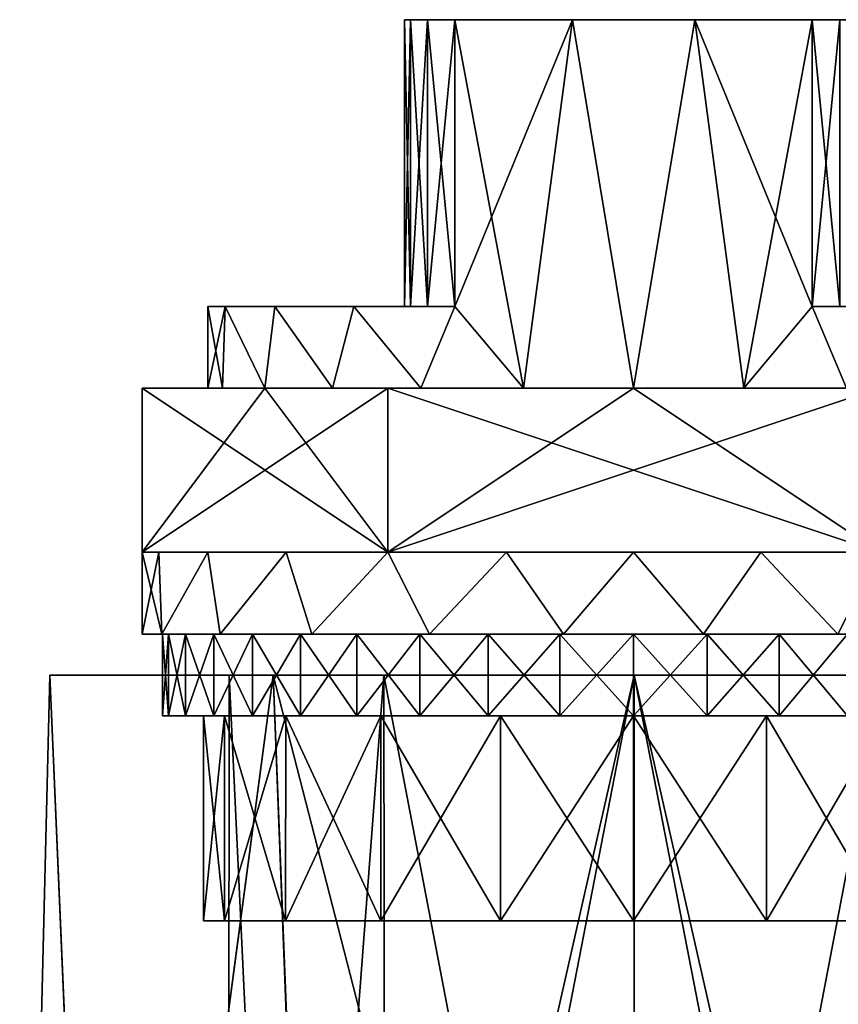
# Model space of a CAD drawing. Units: millimetres. Extents: x 85609 to 169130, y 829 to 268129.
# Drawn here: x 124037 to 124152, y 159810 to 159949 of the extents above; entities that cross this region are included whole.
import ezdxf

# ---------------------------------------------------------------- set-up
doc = ezdxf.new("R2010")
doc.units = ezdxf.units.MM
doc.layers.add('DanfossCAD-ValvesAndArmatures', color=7, linetype='Continuous', true_color=0xb6000f)

# ---------------------------------------------------------------- blocks, each defined once
blk = doc.blocks.new('TDU100887.3D')
at = {"color": 7, "linetype": 'Continuous', "true_color": 0xe0f2ff}
for points in [[(273.291, -425.5, 67), (273.15, -425.5, 65.751), (262.109, -425.5, 67), (273.291, -425.5, 67)], [(262.109, -425.5, 67), (273.15, -425.5, 65.751), (262.25, -425.5, 65.751), (262.109, -425.5, 67)], [(262.25, -425.5, 68.249), (273.291, -425.5, 67), (262.109, -425.5, 67), (262.25, -425.5, 68.249)], [(262.25, -425.5, 68.249), (262.109, -425.5, 67), (262.25, -432.5, 68.25), (262.25, -425.5, 68.249)], [(262.109, -425.5, 67), (262.25, -425.5, 65.751), (262.109, -432.5, 67), (262.109, -425.5, 67)], [(262.109, -425.5, 67), (262.109, -432.5, 67), (262.25, -432.5, 68.25), (262.109, -425.5, 67)], [(262.25, -425.5, 65.751), (262.25, -432.5, 65.75), (262.109, -432.5, 67), (262.25, -425.5, 65.751)], [(273.15, -425.5, 65.751), (272.732, -425.5, 64.564), (262.25, -425.5, 65.751), (273.15, -425.5, 65.751)], [(262.25, -425.5, 65.751), (272.732, -425.5, 64.564), (262.668, -425.5, 64.564), (262.25, -425.5, 65.751)], [(273.15, -425.5, 68.249), (273.291, -425.5, 67), (262.25, -425.5, 68.249), (273.15, -425.5, 68.249)], [(262.668, -425.5, 69.436), (273.15, -425.5, 68.249), (262.25, -425.5, 68.249), (262.668, -425.5, 69.436)], [(262.668, -425.5, 69.436), (262.25, -425.5, 68.249), (262.668, -432.5, 69.437), (262.668, -425.5, 69.436)], [(262.25, -425.5, 68.249), (262.25, -432.5, 68.25), (262.668, -432.5, 69.437), (262.25, -425.5, 68.249)], [(262.25, -425.5, 65.751), (262.668, -425.5, 64.564), (262.25, -432.5, 65.75), (262.25, -425.5, 65.751)], [(262.668, -425.5, 64.564), (262.668, -432.5, 64.563), (262.25, -432.5, 65.75), (262.668, -425.5, 64.564)], [(272.732, -425.5, 64.564), (272.061, -425.5, 63.501), (262.668, -425.5, 64.564), (272.732, -425.5, 64.564)], [(262.668, -425.5, 64.564), (272.061, -425.5, 63.501), (263.339, -425.5, 63.501), (262.668, -425.5, 64.564)], [(272.732, -425.5, 69.436), (273.15, -425.5, 68.249), (262.668, -425.5, 69.436), (272.732, -425.5, 69.436)], [(263.339, -425.5, 70.499), (272.732, -425.5, 69.436), (262.668, -425.5, 69.436), (263.339, -425.5, 70.499)], [(263.339, -425.5, 70.499), (262.668, -425.5, 69.436), (263.339, -432.5, 70.499), (263.339, -425.5, 70.499)], [(262.668, -425.5, 69.436), (262.668, -432.5, 69.437), (263.339, -432.5, 70.499), (262.668, -425.5, 69.436)], [(262.668, -425.5, 64.564), (263.339, -425.5, 63.501), (262.668, -432.5, 64.563), (262.668, -425.5, 64.564)], [(263.339, -425.5, 63.501), (263.339, -432.5, 63.501), (262.668, -432.5, 64.563), (263.339, -425.5, 63.501)], [(272.061, -425.5, 63.501), (272.061, -425.5, 57.567), (263.339, -425.5, 63.501), (272.061, -425.5, 63.501)], [(263.339, -425.5, 63.501), (272.061, -425.5, 57.567), (263.339, -425.5, 57.567), (263.339, -425.5, 63.501)], [(263.339, -425.5, 57.567), (272.061, -425.5, 57.567), (269.195, -425.5, 56.716), (263.339, -425.5, 57.567)], [(272.061, -425.5, 70.499), (272.732, -425.5, 69.436), (263.339, -425.5, 70.499), (272.061, -425.5, 70.499)], [(272.061, -425.5, 76.433), (272.061, -425.5, 70.499), (263.339, -425.5, 76.433), (272.061, -425.5, 76.433)], [(263.339, -425.5, 76.433), (272.061, -425.5, 70.499), (263.339, -425.5, 70.499), (263.339, -425.5, 76.433)], [(266.205, -425.5, 77.284), (272.061, -425.5, 76.433), (263.339, -425.5, 76.433), (266.205, -425.5, 77.284)], [(266.205, -425.5, 56.716), (263.339, -425.5, 57.567), (269.195, -425.5, 56.716), (266.205, -425.5, 56.716)], [(265.01, -434.5, 77.038), (266.205, -425.5, 77.284), (263.339, -425.5, 76.433), (265.01, -434.5, 77.038)], [(265.01, -434.5, 77.038), (263.339, -425.5, 76.433), (263.339, -432.5, 76.433), (265.01, -434.5, 77.038)], [(266.205, -425.5, 56.716), (265.01, -434.5, 56.962), (263.339, -432.5, 57.567), (266.205, -425.5, 56.716)], [(263.339, -425.5, 57.567), (266.205, -425.5, 56.716), (263.339, -432.5, 57.567), (263.339, -425.5, 57.567)], [(263.339, -425.5, 76.433), (263.339, -425.5, 70.499), (263.339, -432.5, 70.499), (263.339, -425.5, 76.433)], [(263.339, -432.5, 76.433), (263.339, -425.5, 76.433), (263.339, -432.5, 70.499), (263.339, -432.5, 76.433)], [(263.339, -425.5, 63.501), (263.339, -425.5, 57.567), (263.339, -432.5, 57.567), (263.339, -425.5, 63.501)], [(263.339, -425.5, 63.501), (263.339, -432.5, 57.567), (263.339, -432.5, 63.501), (263.339, -425.5, 63.501)], [(265.01, -434.5, 77.038), (267.7, -434.5, 77.392), (266.205, -425.5, 77.284), (265.01, -434.5, 77.038)], [(267.7, -434.5, 56.608), (265.01, -434.5, 56.962), (266.205, -425.5, 56.716), (267.7, -434.5, 56.608)], [(269.195, -425.5, 77.284), (272.061, -425.5, 76.433), (266.205, -425.5, 77.284), (269.195, -425.5, 77.284)], [(267.7, -434.5, 77.392), (269.195, -425.5, 77.284), (266.205, -425.5, 77.284), (267.7, -434.5, 77.392)], [(267.7, -434.5, 56.608), (266.205, -425.5, 56.716), (269.195, -425.5, 56.716), (267.7, -434.5, 56.608)], [(267.7, -434.5, 77.392), (270.39, -434.5, 77.038), (269.195, -425.5, 77.284), (267.7, -434.5, 77.392)], [(270.39, -434.5, 56.962), (267.7, -434.5, 56.608), (269.195, -425.5, 56.716), (270.39, -434.5, 56.962)], [(269.195, -425.5, 77.284), (270.39, -434.5, 77.038), (272.061, -432.5, 76.433), (269.195, -425.5, 77.284)], [(272.061, -425.5, 76.433), (269.195, -425.5, 77.284), (272.061, -432.5, 76.433), (272.061, -425.5, 76.433)], [(272.061, -425.5, 57.567), (270.39, -434.5, 56.962), (269.195, -425.5, 56.716), (272.061, -425.5, 57.567)], [(270.39, -434.5, 56.962), (272.061, -425.5, 57.567), (272.061, -432.5, 57.567), (270.39, -434.5, 56.962)], [(272.061, -425.5, 57.567), (272.061, -425.5, 63.501), (272.061, -432.5, 63.501), (272.061, -425.5, 57.567)], [(272.061, -432.5, 57.567), (272.061, -425.5, 57.567), (272.061, -432.5, 63.501), (272.061, -432.5, 57.567)], [(272.061, -425.5, 63.501), (272.732, -425.5, 64.564), (272.061, -432.5, 63.501), (272.061, -425.5, 63.501)], [(272.732, -425.5, 64.564), (272.732, -432.5, 64.563), (272.061, -432.5, 63.501), (272.732, -425.5, 64.564)], [(272.732, -425.5, 69.436), (272.061, -425.5, 70.499), (272.732, -432.5, 69.437), (272.732, -425.5, 69.436)], [(272.061, -425.5, 70.499), (272.061, -432.5, 70.499), (272.732, -432.5, 69.437), (272.061, -425.5, 70.499)], [(272.061, -425.5, 70.499), (272.061, -425.5, 76.433), (272.061, -432.5, 76.433), (272.061, -425.5, 70.499)], [(272.061, -425.5, 70.499), (272.061, -432.5, 76.433), (272.061, -432.5, 70.499), (272.061, -425.5, 70.499)], [(257.308, -434.5, 67), (257.662, -434.5, 69.69), (257.308, -432.5, 67), (257.308, -434.5, 67)], [(257.308, -432.5, 67), (257.662, -434.5, 69.69), (257.725, -432.5, 69.917), (257.308, -432.5, 67)], [(257.662, -434.5, 64.31), (257.308, -434.5, 67), (257.725, -432.5, 64.083), (257.662, -434.5, 64.31)], [(257.308, -434.5, 67), (257.308, -432.5, 67), (257.725, -432.5, 64.083), (257.308, -434.5, 67)], [(257.308, -432.5, 67), (257.725, -432.5, 69.917), (257.725, -432.5, 64.083), (257.308, -432.5, 67)], [(257.662, -434.5, 69.69), (258.7, -434.5, 72.196), (257.725, -432.5, 69.917), (257.662, -434.5, 69.69)], [(258.7, -434.5, 61.804), (257.662, -434.5, 64.31), (257.725, -432.5, 64.083), (258.7, -434.5, 61.804)], [(257.725, -432.5, 69.917), (258.7, -434.5, 72.196), (258.945, -432.5, 72.599), (257.725, -432.5, 69.917)], [(258.945, -432.5, 61.401), (258.7, -434.5, 61.804), (257.725, -432.5, 64.083), (258.945, -432.5, 61.401)], [(257.725, -432.5, 69.917), (258.945, -432.5, 72.599), (257.725, -432.5, 64.083), (257.725, -432.5, 69.917)], [(258.945, -432.5, 72.599), (258.945, -432.5, 61.401), (257.725, -432.5, 64.083), (258.945, -432.5, 72.599)], [(258.7, -434.5, 72.196), (260.351, -434.5, 74.348), (258.945, -432.5, 72.599), (258.7, -434.5, 72.196)], [(260.351, -434.5, 59.652), (258.7, -434.5, 61.804), (258.945, -432.5, 61.401), (260.351, -434.5, 59.652)], [(258.945, -432.5, 72.599), (260.351, -434.5, 74.348), (260.867, -432.5, 74.83), (258.945, -432.5, 72.599)], [(260.867, -432.5, 59.17), (260.351, -434.5, 59.652), (258.945, -432.5, 61.401), (260.867, -432.5, 59.17)], [(258.945, -432.5, 72.599), (260.867, -432.5, 74.83), (258.945, -432.5, 61.401), (258.945, -432.5, 72.599)], [(260.867, -432.5, 74.83), (260.867, -432.5, 59.17), (258.945, -432.5, 61.401), (260.867, -432.5, 74.83)], [(260.351, -434.5, 74.348), (262.503, -434.5, 76), (260.867, -432.5, 74.83), (260.351, -434.5, 74.348)], [(262.503, -434.5, 58), (260.351, -434.5, 59.652), (260.867, -432.5, 59.17), (262.503, -434.5, 58)], [(260.867, -432.5, 74.83), (262.503, -434.5, 76), (263.339, -432.5, 76.433), (260.867, -432.5, 74.83)], [(263.339, -432.5, 57.567), (262.503, -434.5, 58), (260.867, -432.5, 59.17), (263.339, -432.5, 57.567)], [(260.867, -432.5, 74.83), (263.339, -432.5, 76.433), (260.867, -432.5, 59.17), (260.867, -432.5, 74.83)], [(260.867, -432.5, 59.17), (263.339, -432.5, 76.433), (262.25, -432.5, 68.25), (260.867, -432.5, 59.17)], [(263.339, -432.5, 57.567), (260.867, -432.5, 59.17), (263.339, -432.5, 63.501), (263.339, -432.5, 57.567)], [(263.339, -432.5, 63.501), (260.867, -432.5, 59.17), (262.668, -432.5, 64.563), (263.339, -432.5, 63.501)], [(262.668, -432.5, 64.563), (260.867, -432.5, 59.17), (262.25, -432.5, 65.75), (262.668, -432.5, 64.563)], [(262.25, -432.5, 65.75), (260.867, -432.5, 59.17), (262.109, -432.5, 67), (262.25, -432.5, 65.75)], [(262.109, -432.5, 67), (260.867, -432.5, 59.17), (262.25, -432.5, 68.25), (262.109, -432.5, 67)], [(262.25, -432.5, 68.25), (263.339, -432.5, 76.433), (262.668, -432.5, 69.437), (262.25, -432.5, 68.25)], [(262.503, -434.5, 76), (265.01, -434.5, 77.038), (263.339, -432.5, 76.433), (262.503, -434.5, 76)], [(265.01, -434.5, 56.962), (262.503, -434.5, 58), (263.339, -432.5, 57.567), (265.01, -434.5, 56.962)], [(262.668, -432.5, 69.437), (263.339, -432.5, 76.433), (263.339, -432.5, 70.499), (262.668, -432.5, 69.437)], [(270.39, -434.5, 77.038), (272.897, -434.5, 76), (272.061, -432.5, 76.433), (270.39, -434.5, 77.038)], [(272.897, -434.5, 58), (270.39, -434.5, 56.962), (272.061, -432.5, 57.567), (272.897, -434.5, 58)], [(272.061, -432.5, 76.433), (272.897, -434.5, 76), (274.533, -432.5, 74.83), (272.061, -432.5, 76.433)], [(274.533, -432.5, 59.17), (272.897, -434.5, 58), (272.061, -432.5, 57.567), (274.533, -432.5, 59.17)], [(272.061, -432.5, 76.433), (274.533, -432.5, 74.83), (272.061, -432.5, 70.499), (272.061, -432.5, 76.433)], [(274.533, -432.5, 74.83), (274.533, -432.5, 59.17), (272.061, -432.5, 57.567), (274.533, -432.5, 74.83)], [(274.533, -432.5, 74.83), (272.061, -432.5, 57.567), (273.15, -432.5, 65.75), (274.533, -432.5, 74.83)], [(272.061, -432.5, 70.499), (274.533, -432.5, 74.83), (272.732, -432.5, 69.437), (272.061, -432.5, 70.499)], [(273.15, -432.5, 65.75), (272.061, -432.5, 57.567), (272.732, -432.5, 64.563), (273.15, -432.5, 65.75)], [(272.732, -432.5, 64.563), (272.061, -432.5, 57.567), (272.061, -432.5, 63.501), (272.732, -432.5, 64.563)], [(257.662, -434.5, 69.69), (257.308, -434.5, 67), (255.7, -434.5, 67), (257.662, -434.5, 69.69)], [(255.7, -434.5, 67), (257.308, -434.5, 67), (257.662, -434.5, 64.31), (255.7, -434.5, 67)], [(258.7, -434.5, 72.196), (257.662, -434.5, 69.69), (255.7, -434.5, 67), (258.7, -434.5, 72.196)], [(258.7, -434.5, 61.804), (255.7, -434.5, 67), (257.662, -434.5, 64.31), (258.7, -434.5, 61.804)], [(261.7, -438.5, 56.608), (255.7, -438.5, 67), (261.7, -434.5, 56.608), (261.7, -438.5, 56.608)], [(255.7, -438.5, 67), (255.7, -434.5, 67), (258.7, -434.5, 61.804), (255.7, -438.5, 67)], [(255.7, -438.5, 67), (258.7, -434.5, 61.804), (261.7, -434.5, 56.608), (255.7, -438.5, 67)], [(255.7, -438.5, 67), (261.7, -438.5, 77.392), (255.7, -434.5, 67), (255.7, -438.5, 67)], [(261.7, -438.5, 77.392), (258.7, -434.5, 72.196), (255.7, -434.5, 67), (261.7, -438.5, 77.392)], [(260.351, -434.5, 74.348), (258.7, -434.5, 72.196), (261.7, -434.5, 77.392), (260.351, -434.5, 74.348)], [(258.7, -434.5, 61.804), (260.351, -434.5, 59.652), (261.7, -434.5, 56.608), (258.7, -434.5, 61.804)], [(258.7, -434.5, 72.196), (261.7, -438.5, 77.392), (261.7, -434.5, 77.392), (258.7, -434.5, 72.196)], [(262.503, -434.5, 76), (260.351, -434.5, 74.348), (261.7, -434.5, 77.392), (262.503, -434.5, 76)], [(260.351, -434.5, 59.652), (262.503, -434.5, 58), (261.7, -434.5, 56.608), (260.351, -434.5, 59.652)], [(265.01, -434.5, 77.038), (262.503, -434.5, 76), (261.7, -434.5, 77.392), (265.01, -434.5, 77.038)], [(267.7, -434.5, 77.392), (265.01, -434.5, 77.038), (261.7, -434.5, 77.392), (267.7, -434.5, 77.392)], [(265.01, -434.5, 56.962), (267.7, -434.5, 56.608), (261.7, -434.5, 56.608), (265.01, -434.5, 56.962)], [(262.503, -434.5, 58), (265.01, -434.5, 56.962), (261.7, -434.5, 56.608), (262.503, -434.5, 58)], [(273.7, -438.5, 56.608), (261.7, -438.5, 56.608), (273.7, -434.5, 56.608), (273.7, -438.5, 56.608)], [(261.7, -438.5, 56.608), (267.7, -434.5, 56.608), (273.7, -434.5, 56.608), (261.7, -438.5, 56.608)], [(267.7, -434.5, 56.608), (261.7, -438.5, 56.608), (261.7, -434.5, 56.608), (267.7, -434.5, 56.608)], [(261.7, -438.5, 77.392), (273.7, -438.5, 77.392), (261.7, -434.5, 77.392), (261.7, -438.5, 77.392)], [(273.7, -438.5, 77.392), (267.7, -434.5, 77.392), (261.7, -434.5, 77.392), (273.7, -438.5, 77.392)], [(270.39, -434.5, 77.038), (267.7, -434.5, 77.392), (273.7, -434.5, 77.392), (270.39, -434.5, 77.038)], [(267.7, -434.5, 56.608), (270.39, -434.5, 56.962), (273.7, -434.5, 56.608), (267.7, -434.5, 56.608)], [(267.7, -434.5, 77.392), (273.7, -438.5, 77.392), (273.7, -434.5, 77.392), (267.7, -434.5, 77.392)], [(272.897, -434.5, 76), (270.39, -434.5, 77.038), (273.7, -434.5, 77.392), (272.897, -434.5, 76)], [(270.39, -434.5, 56.962), (272.897, -434.5, 58), (273.7, -434.5, 56.608), (270.39, -434.5, 56.962)], [(255.7, -438.5, 67), (261.7, -438.5, 56.608), (256.109, -438.5, 63.894), (255.7, -438.5, 67)], [(261.7, -438.5, 77.392), (255.7, -438.5, 67), (259.215, -438.5, 75.486), (261.7, -438.5, 77.392)], [(259.215, -438.5, 75.486), (255.7, -438.5, 67), (257.308, -438.5, 73.001), (259.215, -438.5, 75.486)], [(257.308, -438.5, 73.001), (255.7, -438.5, 67), (256.109, -438.5, 70.106), (257.308, -438.5, 73.001)], [(255.7, -440.5, 67), (256.186, -440.5, 70.381), (255.7, -438.5, 67), (255.7, -440.5, 67)], [(255.7, -438.5, 67), (256.186, -440.5, 70.381), (256.109, -438.5, 70.106), (255.7, -438.5, 67)], [(256.186, -440.5, 63.619), (255.7, -440.5, 67), (256.109, -438.5, 63.894), (256.186, -440.5, 63.619)], [(255.7, -440.5, 67), (255.7, -438.5, 67), (256.109, -438.5, 63.894), (255.7, -440.5, 67)], [(256.109, -438.5, 63.894), (261.7, -438.5, 56.608), (257.308, -438.5, 60.999), (256.109, -438.5, 63.894)], [(256.186, -440.5, 70.381), (257.308, -438.5, 73.001), (256.109, -438.5, 70.106), (256.186, -440.5, 70.381)], [(256.186, -440.5, 63.619), (256.109, -438.5, 63.894), (257.308, -438.5, 60.999), (256.186, -440.5, 63.619)], [(256.186, -440.5, 70.381), (257.605, -440.5, 73.488), (257.308, -438.5, 73.001), (256.186, -440.5, 70.381)], [(257.605, -440.5, 60.512), (256.186, -440.5, 63.619), (257.308, -438.5, 60.999), (257.605, -440.5, 60.512)], [(257.308, -438.5, 60.999), (261.7, -438.5, 56.608), (259.215, -438.5, 58.514), (257.308, -438.5, 60.999)], [(257.605, -440.5, 73.488), (259.215, -438.5, 75.486), (257.308, -438.5, 73.001), (257.605, -440.5, 73.488)], [(257.605, -440.5, 60.512), (257.308, -438.5, 60.999), (259.215, -438.5, 58.514), (257.605, -440.5, 60.512)], [(257.605, -440.5, 73.488), (259.842, -440.5, 76.069), (259.215, -438.5, 75.486), (257.605, -440.5, 73.488)], [(259.842, -440.5, 57.931), (257.605, -440.5, 60.512), (259.215, -438.5, 58.514), (259.842, -440.5, 57.931)], [(259.842, -440.5, 76.069), (261.7, -438.5, 77.392), (259.215, -438.5, 75.486), (259.842, -440.5, 76.069)], [(261.7, -438.5, 56.608), (259.842, -440.5, 57.931), (259.215, -438.5, 58.514), (261.7, -438.5, 56.608)], [(259.842, -440.5, 76.069), (262.715, -440.5, 77.916), (261.7, -438.5, 77.392), (259.842, -440.5, 76.069)], [(262.715, -440.5, 56.084), (259.842, -440.5, 57.931), (261.7, -438.5, 56.608), (262.715, -440.5, 56.084)], [(261.7, -438.5, 56.608), (273.7, -438.5, 56.608), (270.806, -438.5, 55.409), (261.7, -438.5, 56.608)], [(264.594, -438.5, 55.409), (261.7, -438.5, 56.608), (270.806, -438.5, 55.409), (264.594, -438.5, 55.409)], [(273.7, -438.5, 77.392), (261.7, -438.5, 77.392), (264.594, -438.5, 78.591), (273.7, -438.5, 77.392)], [(261.7, -438.5, 77.392), (262.715, -440.5, 77.916), (264.594, -438.5, 78.591), (261.7, -438.5, 77.392)], [(262.715, -440.5, 56.084), (261.7, -438.5, 56.608), (264.594, -438.5, 55.409), (262.715, -440.5, 56.084)], [(262.715, -440.5, 77.916), (265.992, -440.5, 78.878), (264.594, -438.5, 78.591), (262.715, -440.5, 77.916)], [(265.992, -440.5, 55.122), (262.715, -440.5, 56.084), (264.594, -438.5, 55.409), (265.992, -440.5, 55.122)], [(267.7, -438.5, 55), (264.594, -438.5, 55.409), (270.806, -438.5, 55.409), (267.7, -438.5, 55)], [(270.806, -438.5, 78.591), (273.7, -438.5, 77.392), (264.594, -438.5, 78.591), (270.806, -438.5, 78.591)], [(267.7, -438.5, 79), (270.806, -438.5, 78.591), (264.594, -438.5, 78.591), (267.7, -438.5, 79)], [(265.992, -440.5, 78.878), (267.7, -438.5, 79), (264.594, -438.5, 78.591), (265.992, -440.5, 78.878)], [(265.992, -440.5, 55.122), (264.594, -438.5, 55.409), (267.7, -438.5, 55), (265.992, -440.5, 55.122)], [(265.992, -440.5, 78.878), (269.408, -440.5, 78.878), (267.7, -438.5, 79), (265.992, -440.5, 78.878)], [(269.408, -440.5, 55.122), (265.992, -440.5, 55.122), (267.7, -438.5, 55), (269.408, -440.5, 55.122)], [(269.408, -440.5, 78.878), (270.806, -438.5, 78.591), (267.7, -438.5, 79), (269.408, -440.5, 78.878)], [(269.408, -440.5, 55.122), (267.7, -438.5, 55), (270.806, -438.5, 55.409), (269.408, -440.5, 55.122)], [(269.408, -440.5, 78.878), (272.685, -440.5, 77.916), (270.806, -438.5, 78.591), (269.408, -440.5, 78.878)], [(272.685, -440.5, 56.084), (269.408, -440.5, 55.122), (270.806, -438.5, 55.409), (272.685, -440.5, 56.084)], [(272.685, -440.5, 77.916), (273.7, -438.5, 77.392), (270.806, -438.5, 78.591), (272.685, -440.5, 77.916)], [(273.7, -438.5, 56.608), (272.685, -440.5, 56.084), (270.806, -438.5, 55.409), (273.7, -438.5, 56.608)], [(272.685, -440.5, 77.916), (275.558, -440.5, 76.069), (273.7, -438.5, 77.392), (272.685, -440.5, 77.916)], [(275.558, -440.5, 57.931), (272.685, -440.5, 56.084), (273.7, -438.5, 56.608), (275.558, -440.5, 57.931)], [(256.2, -440.5, 67), (256.342, -440.5, 68.799), (255.7, -440.5, 67), (256.2, -440.5, 67)], [(256.2, -440.5, 67), (255.7, -440.5, 67), (256.186, -440.5, 63.619), (256.2, -440.5, 67)], [(255.7, -440.5, 67), (256.342, -440.5, 68.799), (256.186, -440.5, 70.381), (255.7, -440.5, 67)], [(256.342, -440.5, 65.201), (256.2, -440.5, 67), (256.186, -440.5, 63.619), (256.342, -440.5, 65.201)], [(256.342, -440.5, 68.799), (256.763, -440.5, 70.553), (256.186, -440.5, 70.381), (256.342, -440.5, 68.799)], [(256.763, -440.5, 70.553), (257.453, -440.5, 72.221), (256.186, -440.5, 70.381), (256.763, -440.5, 70.553)], [(256.186, -440.5, 70.381), (257.453, -440.5, 72.221), (257.605, -440.5, 73.488), (256.186, -440.5, 70.381)], [(256.763, -440.5, 63.447), (256.342, -440.5, 65.201), (256.186, -440.5, 63.619), (256.763, -440.5, 63.447)], [(257.605, -440.5, 60.512), (256.763, -440.5, 63.447), (256.186, -440.5, 63.619), (257.605, -440.5, 60.512)], [(256.2, -442.5, 67), (256.342, -442.5, 68.799), (256.2, -440.5, 67), (256.2, -442.5, 67)], [(256.2, -440.5, 67), (256.342, -442.5, 68.799), (256.342, -440.5, 68.799), (256.2, -440.5, 67)], [(256.342, -442.5, 65.201), (256.2, -442.5, 67), (256.342, -440.5, 65.201), (256.342, -442.5, 65.201)], [(256.2, -442.5, 67), (256.2, -440.5, 67), (256.342, -440.5, 65.201), (256.2, -442.5, 67)], [(256.342, -442.5, 68.799), (256.763, -442.5, 70.553), (256.342, -440.5, 68.799), (256.342, -442.5, 68.799)], [(256.342, -440.5, 68.799), (256.763, -442.5, 70.553), (256.763, -440.5, 70.553), (256.342, -440.5, 68.799)], [(256.763, -442.5, 63.447), (256.342, -442.5, 65.201), (256.763, -440.5, 63.447), (256.763, -442.5, 63.447)], [(256.763, -440.5, 63.447), (256.342, -442.5, 65.201), (256.342, -440.5, 65.201), (256.763, -440.5, 63.447)], [(256.763, -442.5, 70.553), (257.453, -442.5, 72.22), (256.763, -440.5, 70.553), (256.763, -442.5, 70.553)], [(256.763, -440.5, 70.553), (257.453, -442.5, 72.22), (257.453, -440.5, 72.221), (256.763, -440.5, 70.553)], [(257.453, -442.5, 61.78), (256.763, -442.5, 63.447), (257.453, -440.5, 61.779), (257.453, -442.5, 61.78)], [(257.453, -440.5, 61.779), (256.763, -442.5, 63.447), (256.763, -440.5, 63.447), (257.453, -440.5, 61.779)], [(257.453, -440.5, 61.779), (256.763, -440.5, 63.447), (257.605, -440.5, 60.512), (257.453, -440.5, 61.779)], [(257.453, -442.5, 72.22), (258.396, -442.5, 73.759), (257.453, -440.5, 72.221), (257.453, -442.5, 72.22)], [(257.453, -440.5, 72.221), (258.396, -442.5, 73.759), (258.397, -440.5, 73.76), (257.453, -440.5, 72.221)], [(258.396, -442.5, 60.241), (257.453, -442.5, 61.78), (258.397, -440.5, 60.24), (258.396, -442.5, 60.241)], [(258.397, -440.5, 60.24), (257.453, -442.5, 61.78), (257.453, -440.5, 61.779), (258.397, -440.5, 60.24)], [(257.453, -440.5, 72.221), (258.397, -440.5, 73.76), (257.605, -440.5, 73.488), (257.453, -440.5, 72.221)], [(258.397, -440.5, 60.24), (257.453, -440.5, 61.779), (257.605, -440.5, 60.512), (258.397, -440.5, 60.24)], [(258.397, -440.5, 73.76), (259.569, -440.5, 75.132), (257.605, -440.5, 73.488), (258.397, -440.5, 73.76)], [(257.605, -440.5, 73.488), (259.569, -440.5, 75.132), (259.842, -440.5, 76.069), (257.605, -440.5, 73.488)], [(259.842, -440.5, 57.931), (258.397, -440.5, 60.24), (257.605, -440.5, 60.512), (259.842, -440.5, 57.931)], [(258.396, -442.5, 73.759), (259.568, -442.5, 75.132), (258.397, -440.5, 73.76), (258.396, -442.5, 73.759)], [(259.568, -442.5, 58.868), (258.396, -442.5, 60.241), (259.569, -440.5, 58.868), (259.568, -442.5, 58.868)], [(259.569, -440.5, 58.868), (258.396, -442.5, 60.241), (258.397, -440.5, 60.24), (259.569, -440.5, 58.868)], [(258.397, -440.5, 73.76), (259.568, -442.5, 75.132), (259.569, -440.5, 75.132), (258.397, -440.5, 73.76)], [(259.569, -440.5, 58.868), (258.397, -440.5, 60.24), (259.842, -440.5, 57.931), (259.569, -440.5, 58.868)], [(259.568, -442.5, 75.132), (260.941, -442.5, 76.304), (259.569, -440.5, 75.132), (259.568, -442.5, 75.132)], [(260.941, -442.5, 57.696), (259.568, -442.5, 58.868), (260.941, -440.5, 57.696), (260.941, -442.5, 57.696)], [(260.941, -440.5, 57.696), (259.568, -442.5, 58.868), (259.569, -440.5, 58.868), (260.941, -440.5, 57.696)], [(259.569, -440.5, 75.132), (260.941, -442.5, 76.304), (260.941, -440.5, 76.304), (259.569, -440.5, 75.132)], [(259.569, -440.5, 75.132), (260.941, -440.5, 76.304), (259.842, -440.5, 76.069), (259.569, -440.5, 75.132)], [(260.941, -440.5, 57.696), (259.569, -440.5, 58.868), (259.842, -440.5, 57.931), (260.941, -440.5, 57.696)], [(260.941, -440.5, 76.304), (262.479, -440.5, 77.246), (259.842, -440.5, 76.069), (260.941, -440.5, 76.304)], [(259.842, -440.5, 76.069), (262.479, -440.5, 77.246), (262.715, -440.5, 77.916), (259.842, -440.5, 76.069)], [(262.715, -440.5, 56.084), (260.941, -440.5, 57.696), (259.842, -440.5, 57.931), (262.715, -440.5, 56.084)], [(260.941, -442.5, 76.304), (262.48, -442.5, 77.247), (260.941, -440.5, 76.304), (260.941, -442.5, 76.304)], [(260.941, -440.5, 76.304), (262.48, -442.5, 77.247), (262.479, -440.5, 77.246), (260.941, -440.5, 76.304)], [(262.48, -442.5, 56.753), (260.941, -442.5, 57.696), (262.479, -440.5, 56.754), (262.48, -442.5, 56.753)], [(262.479, -440.5, 56.754), (260.941, -442.5, 57.696), (260.941, -440.5, 57.696), (262.479, -440.5, 56.754)], [(262.479, -440.5, 56.754), (260.941, -440.5, 57.696), (262.715, -440.5, 56.084), (262.479, -440.5, 56.754)], [(262.48, -442.5, 77.247), (264.147, -442.5, 77.937), (262.479, -440.5, 77.246), (262.48, -442.5, 77.247)], [(262.479, -440.5, 77.246), (264.147, -442.5, 77.937), (264.146, -440.5, 77.937), (262.479, -440.5, 77.246)], [(264.146, -440.5, 56.063), (262.48, -442.5, 56.753), (262.479, -440.5, 56.754), (264.146, -440.5, 56.063)], [(262.479, -440.5, 77.246), (264.146, -440.5, 77.937), (262.715, -440.5, 77.916), (262.479, -440.5, 77.246)], [(264.146, -440.5, 56.063), (262.479, -440.5, 56.754), (262.715, -440.5, 56.084), (264.146, -440.5, 56.063)], [(264.147, -442.5, 56.063), (262.48, -442.5, 56.753), (264.146, -440.5, 56.063), (264.147, -442.5, 56.063)], [(264.146, -440.5, 77.937), (265.901, -440.5, 78.358), (262.715, -440.5, 77.916), (264.146, -440.5, 77.937)], [(262.715, -440.5, 77.916), (265.901, -440.5, 78.358), (269.408, -440.5, 78.878), (262.715, -440.5, 77.916)], [(265.992, -440.5, 55.122), (264.146, -440.5, 56.063), (262.715, -440.5, 56.084), (265.992, -440.5, 55.122)], [(265.992, -440.5, 78.878), (262.715, -440.5, 77.916), (269.408, -440.5, 78.878), (265.992, -440.5, 78.878)], [(264.147, -442.5, 77.937), (265.901, -442.5, 78.358), (264.146, -440.5, 77.937), (264.147, -442.5, 77.937)], [(264.146, -440.5, 77.937), (265.901, -442.5, 78.358), (265.901, -440.5, 78.358), (264.146, -440.5, 77.937)], [(265.901, -440.5, 55.642), (264.147, -442.5, 56.063), (264.146, -440.5, 56.063), (265.901, -440.5, 55.642)], [(265.901, -440.5, 55.642), (264.146, -440.5, 56.063), (265.992, -440.5, 55.122), (265.901, -440.5, 55.642)], [(265.901, -442.5, 55.642), (264.147, -442.5, 56.063), (265.901, -440.5, 55.642), (265.901, -442.5, 55.642)], [(265.901, -442.5, 78.358), (267.7, -442.5, 78.5), (265.901, -440.5, 78.358), (265.901, -442.5, 78.358)], [(265.901, -440.5, 78.358), (267.7, -442.5, 78.5), (267.7, -440.5, 78.5), (265.901, -440.5, 78.358)], [(267.7, -442.5, 55.5), (265.901, -442.5, 55.642), (267.7, -440.5, 55.5), (267.7, -442.5, 55.5)], [(267.7, -440.5, 55.5), (265.901, -442.5, 55.642), (265.901, -440.5, 55.642), (267.7, -440.5, 55.5)], [(265.901, -440.5, 78.358), (267.7, -440.5, 78.5), (269.408, -440.5, 78.878), (265.901, -440.5, 78.358)], [(267.7, -440.5, 55.5), (265.901, -440.5, 55.642), (265.992, -440.5, 55.122), (267.7, -440.5, 55.5)], [(269.499, -440.5, 55.642), (267.7, -440.5, 55.5), (265.992, -440.5, 55.122), (269.499, -440.5, 55.642)], [(272.685, -440.5, 56.084), (269.499, -440.5, 55.642), (265.992, -440.5, 55.122), (272.685, -440.5, 56.084)], [(269.408, -440.5, 55.122), (272.685, -440.5, 56.084), (265.992, -440.5, 55.122), (269.408, -440.5, 55.122)], [(267.7, -442.5, 78.5), (269.499, -442.5, 78.358), (267.7, -440.5, 78.5), (267.7, -442.5, 78.5)], [(267.7, -440.5, 78.5), (269.499, -442.5, 78.358), (269.499, -440.5, 78.358), (267.7, -440.5, 78.5)], [(269.499, -442.5, 55.642), (267.7, -442.5, 55.5), (269.499, -440.5, 55.642), (269.499, -442.5, 55.642)], [(269.499, -440.5, 55.642), (267.7, -442.5, 55.5), (267.7, -440.5, 55.5), (269.499, -440.5, 55.642)], [(267.7, -440.5, 78.5), (269.499, -440.5, 78.358), (269.408, -440.5, 78.878), (267.7, -440.5, 78.5)], [(269.499, -440.5, 78.358), (271.254, -440.5, 77.937), (269.408, -440.5, 78.878), (269.499, -440.5, 78.358)], [(269.408, -440.5, 78.878), (271.254, -440.5, 77.937), (272.685, -440.5, 77.916), (269.408, -440.5, 78.878)], [(269.499, -442.5, 78.358), (271.253, -442.5, 77.937), (269.499, -440.5, 78.358), (269.499, -442.5, 78.358)], [(269.499, -440.5, 78.358), (271.253, -442.5, 77.937), (271.254, -440.5, 77.937), (269.499, -440.5, 78.358)], [(271.253, -442.5, 56.063), (269.499, -442.5, 55.642), (271.254, -440.5, 56.063), (271.253, -442.5, 56.063)], [(271.254, -440.5, 56.063), (269.499, -442.5, 55.642), (269.499, -440.5, 55.642), (271.254, -440.5, 56.063)], [(271.254, -440.5, 56.063), (269.499, -440.5, 55.642), (272.685, -440.5, 56.084), (271.254, -440.5, 56.063)], [(271.253, -442.5, 77.937), (272.92, -442.5, 77.247), (271.254, -440.5, 77.937), (271.253, -442.5, 77.937)], [(272.92, -442.5, 56.753), (271.253, -442.5, 56.063), (272.921, -440.5, 56.754), (272.92, -442.5, 56.753)], [(272.921, -440.5, 56.754), (271.253, -442.5, 56.063), (271.254, -440.5, 56.063), (272.921, -440.5, 56.754)], [(271.254, -440.5, 77.937), (272.92, -442.5, 77.247), (272.921, -440.5, 77.246), (271.254, -440.5, 77.937)], [(271.254, -440.5, 77.937), (272.921, -440.5, 77.246), (272.685, -440.5, 77.916), (271.254, -440.5, 77.937)], [(272.921, -440.5, 56.754), (271.254, -440.5, 56.063), (272.685, -440.5, 56.084), (272.921, -440.5, 56.754)], [(272.921, -440.5, 77.246), (274.459, -440.5, 76.304), (272.685, -440.5, 77.916), (272.921, -440.5, 77.246)], [(272.685, -440.5, 77.916), (274.459, -440.5, 76.304), (275.558, -440.5, 76.069), (272.685, -440.5, 77.916)], [(275.558, -440.5, 57.931), (272.921, -440.5, 56.754), (272.685, -440.5, 56.084), (275.558, -440.5, 57.931)], [(257.2, -442.5, 67), (257.714, -442.5, 70.244), (256.2, -442.5, 67), (257.2, -442.5, 67)], [(257.2, -442.5, 67), (256.2, -442.5, 67), (256.342, -442.5, 65.201), (257.2, -442.5, 67)], [(256.2, -442.5, 67), (257.714, -442.5, 70.244), (256.342, -442.5, 68.799), (256.2, -442.5, 67)], [(257.714, -442.5, 63.756), (257.2, -442.5, 67), (256.342, -442.5, 65.201), (257.714, -442.5, 63.756)], [(256.342, -442.5, 68.799), (257.714, -442.5, 70.244), (256.763, -442.5, 70.553), (256.342, -442.5, 68.799)], [(256.763, -442.5, 63.447), (257.714, -442.5, 63.756), (256.342, -442.5, 65.201), (256.763, -442.5, 63.447)], [(257.714, -442.5, 70.244), (259.206, -442.5, 73.172), (256.763, -442.5, 70.553), (257.714, -442.5, 70.244)], [(256.763, -442.5, 70.553), (259.206, -442.5, 73.172), (257.453, -442.5, 72.22), (256.763, -442.5, 70.553)], [(257.453, -442.5, 61.78), (257.714, -442.5, 63.756), (256.763, -442.5, 63.447), (257.453, -442.5, 61.78)], [(257.2, -447.5, 67), (257.714, -447.5, 70.244), (257.2, -442.5, 67), (257.2, -447.5, 67)], [(257.2, -442.5, 67), (257.714, -447.5, 70.244), (257.714, -442.5, 70.244), (257.2, -442.5, 67)], [(257.714, -447.5, 63.756), (257.2, -447.5, 67), (257.714, -442.5, 63.756), (257.714, -447.5, 63.756)], [(257.2, -447.5, 67), (257.2, -442.5, 67), (257.714, -442.5, 63.756), (257.2, -447.5, 67)], [(257.453, -442.5, 72.22), (259.206, -442.5, 73.172), (258.396, -442.5, 73.759), (257.453, -442.5, 72.22)], [(259.206, -442.5, 60.828), (257.714, -442.5, 63.756), (257.453, -442.5, 61.78), (259.206, -442.5, 60.828)], [(258.396, -442.5, 60.241), (259.206, -442.5, 60.828), (257.453, -442.5, 61.78), (258.396, -442.5, 60.241)], [(257.714, -447.5, 70.244), (259.205, -447.5, 73.171), (257.714, -442.5, 70.244), (257.714, -447.5, 70.244)], [(257.714, -442.5, 70.244), (259.205, -447.5, 73.171), (259.206, -442.5, 73.172), (257.714, -442.5, 70.244)], [(259.205, -447.5, 60.829), (257.714, -447.5, 63.756), (259.206, -442.5, 60.828), (259.205, -447.5, 60.829)], [(259.206, -442.5, 60.828), (257.714, -447.5, 63.756), (257.714, -442.5, 63.756), (259.206, -442.5, 60.828)], [(259.206, -442.5, 73.172), (261.529, -442.5, 75.495), (258.396, -442.5, 73.759), (259.206, -442.5, 73.172)], [(258.396, -442.5, 73.759), (261.529, -442.5, 75.495), (259.568, -442.5, 75.132), (258.396, -442.5, 73.759)], [(259.568, -442.5, 58.868), (259.206, -442.5, 60.828), (258.396, -442.5, 60.241), (259.568, -442.5, 58.868)], [(259.205, -447.5, 73.171), (261.528, -447.5, 75.494), (259.206, -442.5, 73.172), (259.205, -447.5, 73.171)], [(261.528, -447.5, 58.506), (259.205, -447.5, 60.829), (261.529, -442.5, 58.505), (261.528, -447.5, 58.506)], [(261.529, -442.5, 58.505), (259.205, -447.5, 60.829), (259.206, -442.5, 60.828), (261.529, -442.5, 58.505)], [(259.206, -442.5, 73.172), (261.528, -447.5, 75.494), (261.529, -442.5, 75.495), (259.206, -442.5, 73.172)], [(261.529, -442.5, 58.505), (259.206, -442.5, 60.828), (259.568, -442.5, 58.868), (261.529, -442.5, 58.505)], [(259.568, -442.5, 75.132), (261.529, -442.5, 75.495), (260.941, -442.5, 76.304), (259.568, -442.5, 75.132)], [(260.941, -442.5, 57.696), (261.529, -442.5, 58.505), (259.568, -442.5, 58.868), (260.941, -442.5, 57.696)], [(261.529, -442.5, 75.495), (264.455, -442.5, 76.986), (260.941, -442.5, 76.304), (261.529, -442.5, 75.495)], [(260.941, -442.5, 76.304), (264.455, -442.5, 76.986), (262.48, -442.5, 77.247), (260.941, -442.5, 76.304)], [(264.455, -442.5, 57.014), (261.529, -442.5, 58.505), (260.941, -442.5, 57.696), (264.455, -442.5, 57.014)], [(262.48, -442.5, 56.753), (264.455, -442.5, 57.014), (260.941, -442.5, 57.696), (262.48, -442.5, 56.753)], [(261.528, -447.5, 75.494), (264.455, -447.5, 76.986), (261.529, -442.5, 75.495), (261.528, -447.5, 75.494)], [(264.455, -447.5, 57.014), (261.528, -447.5, 58.506), (264.455, -442.5, 57.014), (264.455, -447.5, 57.014)], [(264.455, -442.5, 57.014), (261.528, -447.5, 58.506), (261.529, -442.5, 58.505), (264.455, -442.5, 57.014)], [(261.529, -442.5, 75.495), (264.455, -447.5, 76.986), (264.455, -442.5, 76.986), (261.529, -442.5, 75.495)], [(264.455, -442.5, 76.986), (267.7, -442.5, 77.5), (262.48, -442.5, 77.247), (264.455, -442.5, 76.986)], [(262.48, -442.5, 77.247), (267.7, -442.5, 77.5), (271.253, -442.5, 77.937), (262.48, -442.5, 77.247)], [(267.7, -442.5, 56.5), (264.455, -442.5, 57.014), (262.48, -442.5, 56.753), (267.7, -442.5, 56.5)], [(264.147, -442.5, 56.063), (267.7, -442.5, 56.5), (262.48, -442.5, 56.753), (264.147, -442.5, 56.063)], [(264.147, -442.5, 77.937), (262.48, -442.5, 77.247), (271.253, -442.5, 77.937), (264.147, -442.5, 77.937)], [(272.92, -442.5, 56.753), (267.7, -442.5, 56.5), (264.147, -442.5, 56.063), (272.92, -442.5, 56.753)], [(265.901, -442.5, 78.358), (264.147, -442.5, 77.937), (269.499, -442.5, 78.358), (265.901, -442.5, 78.358)], [(269.499, -442.5, 78.358), (264.147, -442.5, 77.937), (271.253, -442.5, 77.937), (269.499, -442.5, 78.358)], [(271.253, -442.5, 56.063), (272.92, -442.5, 56.753), (264.147, -442.5, 56.063), (271.253, -442.5, 56.063)], [(265.901, -442.5, 55.642), (271.253, -442.5, 56.063), (264.147, -442.5, 56.063), (265.901, -442.5, 55.642)], [(264.455, -447.5, 76.986), (267.7, -447.5, 77.5), (264.455, -442.5, 76.986), (264.455, -447.5, 76.986)], [(264.455, -442.5, 76.986), (267.7, -447.5, 77.5), (267.7, -442.5, 77.5), (264.455, -442.5, 76.986)], [(267.7, -447.5, 56.5), (264.455, -447.5, 57.014), (267.7, -442.5, 56.5), (267.7, -447.5, 56.5)], [(267.7, -442.5, 56.5), (264.455, -447.5, 57.014), (264.455, -442.5, 57.014), (267.7, -442.5, 56.5)], [(267.7, -442.5, 78.5), (265.901, -442.5, 78.358), (269.499, -442.5, 78.358), (267.7, -442.5, 78.5)], [(269.499, -442.5, 55.642), (271.253, -442.5, 56.063), (265.901, -442.5, 55.642), (269.499, -442.5, 55.642)], [(267.7, -442.5, 55.5), (269.499, -442.5, 55.642), (265.901, -442.5, 55.642), (267.7, -442.5, 55.5)], [(267.7, -447.5, 77.5), (270.945, -447.5, 76.986), (267.7, -442.5, 77.5), (267.7, -447.5, 77.5)], [(267.7, -442.5, 77.5), (270.945, -447.5, 76.986), (270.945, -442.5, 76.986), (267.7, -442.5, 77.5)], [(270.945, -447.5, 57.014), (267.7, -447.5, 56.5), (270.945, -442.5, 57.014), (270.945, -447.5, 57.014)], [(270.945, -442.5, 57.014), (267.7, -447.5, 56.5), (267.7, -442.5, 56.5), (270.945, -442.5, 57.014)], [(267.7, -442.5, 77.5), (270.945, -442.5, 76.986), (272.92, -442.5, 77.247), (267.7, -442.5, 77.5)], [(271.253, -442.5, 77.937), (267.7, -442.5, 77.5), (272.92, -442.5, 77.247), (271.253, -442.5, 77.937)], [(270.945, -442.5, 57.014), (267.7, -442.5, 56.5), (272.92, -442.5, 56.753), (270.945, -442.5, 57.014)], [(270.945, -447.5, 76.986), (273.872, -447.5, 75.494), (270.945, -442.5, 76.986), (270.945, -447.5, 76.986)], [(270.945, -442.5, 76.986), (273.872, -447.5, 75.494), (273.871, -442.5, 75.495), (270.945, -442.5, 76.986)], [(273.872, -447.5, 58.506), (270.945, -447.5, 57.014), (273.871, -442.5, 58.505), (273.872, -447.5, 58.506)], [(273.871, -442.5, 58.505), (270.945, -447.5, 57.014), (270.945, -442.5, 57.014), (273.871, -442.5, 58.505)], [(270.945, -442.5, 76.986), (273.871, -442.5, 75.495), (274.459, -442.5, 76.304), (270.945, -442.5, 76.986)], [(272.92, -442.5, 77.247), (270.945, -442.5, 76.986), (274.459, -442.5, 76.304), (272.92, -442.5, 77.247)], [(273.871, -442.5, 58.505), (270.945, -442.5, 57.014), (274.459, -442.5, 57.696), (273.871, -442.5, 58.505)], [(274.459, -442.5, 57.696), (270.945, -442.5, 57.014), (272.92, -442.5, 56.753), (274.459, -442.5, 57.696)], [(257.714, -447.5, 70.244), (257.2, -447.5, 67), (277.686, -447.5, 70.244), (257.714, -447.5, 70.244)], [(277.686, -447.5, 70.244), (257.2, -447.5, 67), (278.2, -447.5, 67), (277.686, -447.5, 70.244)], [(278.2, -447.5, 67), (257.2, -447.5, 67), (257.714, -447.5, 63.756), (278.2, -447.5, 67)], [(259.205, -447.5, 73.171), (257.714, -447.5, 70.244), (276.195, -447.5, 73.171), (259.205, -447.5, 73.171)], [(276.195, -447.5, 73.171), (257.714, -447.5, 70.244), (277.686, -447.5, 70.244), (276.195, -447.5, 73.171)], [(277.686, -447.5, 63.756), (278.2, -447.5, 67), (257.714, -447.5, 63.756), (277.686, -447.5, 63.756)], [(259.205, -447.5, 60.829), (277.686, -447.5, 63.756), (257.714, -447.5, 63.756), (259.205, -447.5, 60.829)], [(261.528, -447.5, 75.494), (259.205, -447.5, 73.171), (273.872, -447.5, 75.494), (261.528, -447.5, 75.494)], [(273.872, -447.5, 75.494), (259.205, -447.5, 73.171), (276.195, -447.5, 73.171), (273.872, -447.5, 75.494)], [(276.195, -447.5, 60.829), (277.686, -447.5, 63.756), (259.205, -447.5, 60.829), (276.195, -447.5, 60.829)], [(261.528, -447.5, 58.506), (276.195, -447.5, 60.829), (259.205, -447.5, 60.829), (261.528, -447.5, 58.506)], [(264.455, -447.5, 76.986), (261.528, -447.5, 75.494), (270.945, -447.5, 76.986), (264.455, -447.5, 76.986)], [(270.945, -447.5, 76.986), (261.528, -447.5, 75.494), (273.872, -447.5, 75.494), (270.945, -447.5, 76.986)], [(273.872, -447.5, 58.506), (276.195, -447.5, 60.829), (261.528, -447.5, 58.506), (273.872, -447.5, 58.506)], [(264.455, -447.5, 57.014), (273.872, -447.5, 58.506), (261.528, -447.5, 58.506), (264.455, -447.5, 57.014)], [(267.7, -447.5, 77.5), (264.455, -447.5, 76.986), (270.945, -447.5, 76.986), (267.7, -447.5, 77.5)], [(270.945, -447.5, 57.014), (273.872, -447.5, 58.506), (264.455, -447.5, 57.014), (270.945, -447.5, 57.014)], [(267.7, -447.5, 56.5), (270.945, -447.5, 57.014), (264.455, -447.5, 57.014), (267.7, -447.5, 56.5)]]:
    blk.add_3dface(points, dxfattribs=at)
at = {"color": 8, "linetype": 'Continuous', "true_color": 0x77757d}
for points in [[(252.712, -471.5, 67), (254.772, -472.528, 74.585), (253.446, -441.5, 71.631), (252.712, -471.5, 67)], [(254.78, -472.532, 59.401), (252.712, -471.5, 67), (253.446, -441.5, 62.369), (254.78, -472.532, 59.401)], [(252.712, -471.5, 67), (253.446, -441.5, 71.631), (253.446, -441.5, 62.369), (252.712, -471.5, 67)], [(253.446, -441.5, 71.631), (258.898, -441.5, 79.135), (253.446, -441.5, 62.369), (253.446, -441.5, 71.631)], [(253.446, -441.5, 62.369), (258.898, -441.5, 79.135), (257.823, -441.5, 70.215), (253.446, -441.5, 62.369)], [(258.898, -441.5, 54.865), (253.446, -441.5, 62.369), (257.823, -441.5, 63.785), (258.898, -441.5, 54.865)], [(257.823, -441.5, 63.785), (253.446, -441.5, 62.369), (257.823, -441.5, 70.215), (257.823, -441.5, 63.785)], [(254.772, -472.528, 74.585), (258.898, -441.5, 79.135), (253.446, -441.5, 71.631), (254.772, -472.528, 74.585)], [(254.78, -472.532, 59.401), (253.446, -441.5, 62.369), (258.898, -441.5, 54.865), (254.78, -472.532, 59.401)], [(254.772, -472.528, 74.585), (260.172, -474.62, 79.966), (258.898, -441.5, 79.135), (254.772, -472.528, 74.585)], [(260.2, -474.629, 54.017), (254.78, -472.532, 59.401), (258.898, -441.5, 54.865), (260.2, -474.629, 54.017)], [(259.279, -472.157, 73.083), (257.804, -471.675, 70.156), (257.823, -441.5, 70.215), (259.279, -472.157, 73.083)], [(257.804, -471.675, 70.156), (257.804, -471.675, 63.844), (257.823, -441.5, 70.215), (257.804, -471.675, 70.156)], [(257.804, -471.675, 63.844), (259.279, -472.157, 60.917), (257.823, -441.5, 63.785), (257.804, -471.675, 63.844)], [(257.804, -471.675, 63.844), (257.823, -441.5, 63.785), (257.823, -441.5, 70.215), (257.804, -471.675, 63.844)], [(257.823, -441.5, 70.215), (258.898, -441.5, 79.135), (261.603, -441.5, 75.416), (257.823, -441.5, 70.215)], [(261.603, -441.5, 58.584), (258.898, -441.5, 54.865), (257.823, -441.5, 63.785), (261.603, -441.5, 58.584)], [(259.279, -472.157, 73.083), (257.823, -441.5, 70.215), (261.603, -441.5, 75.416), (259.279, -472.157, 73.083)], [(259.279, -472.157, 60.917), (261.603, -441.5, 58.584), (257.823, -441.5, 63.785), (259.279, -472.157, 60.917)], [(267.712, -441.5, 52), (258.898, -441.5, 54.865), (267.712, -441.5, 56.6), (267.712, -441.5, 52)], [(258.898, -441.5, 79.135), (267.712, -441.5, 82), (261.603, -441.5, 75.416), (258.898, -441.5, 79.135)], [(267.712, -441.5, 56.6), (258.898, -441.5, 54.865), (261.603, -441.5, 58.584), (267.712, -441.5, 56.6)], [(260.172, -474.62, 79.966), (267.712, -475.767, 82), (258.898, -441.5, 79.135), (260.172, -474.62, 79.966)], [(267.712, -475.767, 82), (267.712, -441.5, 82), (258.898, -441.5, 79.135), (267.712, -475.767, 82)], [(267.712, -441.5, 52), (260.2, -474.629, 54.017), (258.898, -441.5, 54.865), (267.712, -441.5, 52)], [(261.641, -472.779, 75.441), (259.279, -472.157, 73.083), (261.603, -441.5, 75.416), (261.641, -472.779, 75.441)], [(259.279, -472.157, 60.917), (261.641, -472.779, 58.559), (261.603, -441.5, 58.584), (259.279, -472.157, 60.917)], [(267.712, -475.767, 52), (260.2, -474.629, 54.017), (267.712, -441.5, 52), (267.712, -475.767, 52)], [(261.603, -441.5, 75.416), (267.712, -441.5, 82), (267.712, -441.5, 77.4), (261.603, -441.5, 75.416)], [(261.641, -472.779, 75.441), (261.603, -441.5, 75.416), (267.712, -441.5, 77.4), (261.641, -472.779, 75.441)], [(261.641, -472.779, 58.559), (267.712, -473.465, 56.6), (261.603, -441.5, 58.584), (261.641, -472.779, 58.559)], [(267.712, -473.465, 56.6), (267.712, -441.5, 56.6), (261.603, -441.5, 58.584), (267.712, -473.465, 56.6)], [(267.712, -473.465, 77.4), (261.641, -472.779, 75.441), (267.712, -441.5, 77.4), (267.712, -473.465, 77.4)], [(276.526, -441.5, 54.865), (267.712, -441.5, 52), (273.822, -441.5, 58.584), (276.526, -441.5, 54.865)], [(267.712, -441.5, 52), (267.712, -441.5, 56.6), (273.822, -441.5, 58.584), (267.712, -441.5, 52)], [(267.712, -441.5, 82), (276.526, -441.5, 79.135), (267.712, -441.5, 77.4), (267.712, -441.5, 82)], [(267.712, -441.5, 77.4), (276.526, -441.5, 79.135), (273.822, -441.5, 75.416), (267.712, -441.5, 77.4)], [(267.712, -475.767, 82), (275.224, -474.629, 79.983), (267.712, -441.5, 82), (267.712, -475.767, 82)], [(275.224, -474.629, 79.983), (276.526, -441.5, 79.135), (267.712, -441.5, 82), (275.224, -474.629, 79.983)], [(275.253, -474.62, 54.034), (267.712, -475.767, 52), (276.526, -441.5, 54.865), (275.253, -474.62, 54.034)], [(267.712, -475.767, 52), (267.712, -441.5, 52), (276.526, -441.5, 54.865), (267.712, -475.767, 52)], [(273.784, -472.779, 75.441), (267.712, -473.465, 77.4), (273.822, -441.5, 75.416), (273.784, -472.779, 75.441)], [(267.712, -473.465, 77.4), (267.712, -441.5, 77.4), (273.822, -441.5, 75.416), (267.712, -473.465, 77.4)], [(267.712, -473.465, 56.6), (273.784, -472.779, 58.559), (267.712, -441.5, 56.6), (267.712, -473.465, 56.6)], [(267.712, -441.5, 56.6), (273.784, -472.779, 58.559), (273.822, -441.5, 58.584), (267.712, -441.5, 56.6)]]:
    blk.add_3dface(points, dxfattribs=at)

msp = doc.modelspace()

# ---------------------------------------------------------------- block references
at = {"layer": 'DanfossCAD-ValvesAndArmatures', "xscale": 5.749148359135971, "yscale": 5.749148359135971, "zscale": 5.749148359135971}
msp.add_blockref('TDU100887.3D', (122584.097, 162394.879), dxfattribs=at)

doc.saveas('drawing.dxf')
